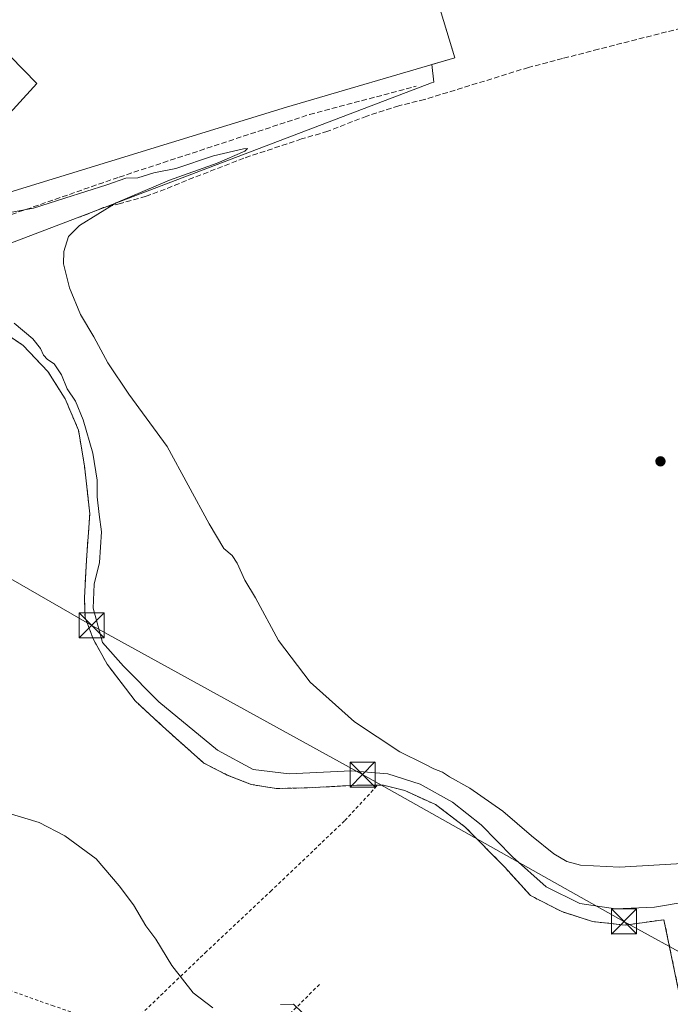
# Model space of a CAD drawing. Units: metres. Extents: x 626076 to 629572, y 4641665 to 4644027.
# Drawn here: x 626893 to 627089, y 4642907 to 4643202 of the extents above; entities that cross this region are included whole.
import ezdxf

# ---------------------------------------------------------------- set-up
doc = ezdxf.new("R2010")
doc.units = ezdxf.units.M
doc.header["$MEASUREMENT"] = 0
doc.linetypes.add('DGN Style 2', pattern=[1.6480167562047852, 0.988810053722871, -0.6592067024819142])
doc.linetypes.add('DGN Style 3', pattern=[2.307223458686699, 1.648016756204785, -0.6592067024819142])
for name, color, linetype, lineweight in [('Agrupación de edificios CxS', 7, 'Continuous', 0), ('Corriente artificial lineal', 4, 'DGN Style 3', 13), ('Corriente natural lineal', 142, 'Continuous', 13), ('Cultivos herbáceos CxS', 92, 'Continuous', 0), ('Curva de nivel normal', 30, 'Continuous', 0), ('Depósito de residuos Cxs', 6, 'Continuous', 0), ('Núcleo urbano CxS', 7, 'Continuous', 0), ('Pastizal CxS', 92, 'Continuous', 0), ('Punto de cota en terreno', 7, 'Continuous', 0), ('Senda', 7, 'DGN Style 3', 0), ('Tendido', 6, 'Continuous', 0), ('Torre de tendido puntual', 7, 'Continuous', 0), ('Valla', 7, 'DGN Style 2', 0)]:
    doc.layers.add(name, color=color, linetype=linetype, lineweight=lineweight)

# ---------------------------------------------------------------- blocks, each defined once
blk = doc.blocks.new('*U12')
at = {"layer": 'Cultivos herbáceos CxS', "color": 92, "linetype": 'Continuous', "lineweight": 0}
for points in [[(626875.5449000001, 4643129.471700001, 282.7067999999999), (627016.8602999998, 4643183.2555, 277.7612999999984), (627017.5465000002, 4643183.5167, 277.7494000000006), (627017.0226999996, 4643188.7849, 277.6877999999998), (627023.8501000004, 4643190.780099999, 276.9900999999954), (627006.4763000002, 4643248.1807, 275.8733000000066)], [(627091.0401, 4642911.0001, 286.9627999999939), (627086.6401000004, 4642932.2501, 285.6904000000068), (627075.0201000003, 4642930.6501, 286.0522999999957), (627065.1901000004, 4642931.6601, 286.2440000000061), (627055.9801000003, 4642934.670100001, 286.1754999999976), (627053.3789999997, 4642935.998299999, 286.2065000000002), (627046.5601000005, 4642939.4801, 286.4997000000003), (627038.7500999998, 4642948.110099999, 286.4959999999992), (627026.9301000005, 4642960.140100001, 286.3586000000068), (627018.1101000002, 4642966.7601, 286.2798999999941), (627008.8901000004, 4642970.970100001, 285.8156000000017), (627002.4801000003, 4642972.5801, 285.9254999999976), (627000.6701999997, 4642972.5801, 285.9802000000054), (626994.4600999998, 4642972.5801, 286.0467999999965), (626979.6300999997, 4642971.790100001, 285.5421999999962), (626970.2100999998, 4642971.590100001, 285.7418999999936), (626962.7901, 4642972.800100001, 286.0981999999931), (626955.5800999999, 4642975.610099999, 285.942200000005), (626948.5601000005, 4642979.220100001, 286.1015000000043), (626938.1501000002, 4642988.450099999, 286.1916999999958), (626935.1903999997, 4642991.178099999, 286.2155999999959), (626927.9301000005, 4642997.870100001, 286.1211000000039), (626919.5201000003, 4643008.9001, 285.9024000000064), (626915.3101000005, 4643016.520099999, 285.9679999999935), (626912.9101, 4643022.940099999, 285.8990999999951), (626912.7100999998, 4643028.7501, 285.9306999999972), (626913.3201000001, 4643040.170100001, 285.8861000000034), (626914.3300999999, 4643054.0001, 285.8319999999949), (626912.7301000003, 4643068.4301, 285.9014000000025), (626910.9301000005, 4643079.0601, 285.9244000000036), (626906.9302000003, 4643088.4801, 285.9103999999934), (626901.7200999996, 4643096.700099999, 285.843200000003), (626894.3102000002, 4643104.520099999, 285.6481000000058), (626887.7001, 4643108.940099999, 285.6560000000027)]]:
    blk.add_polyline3d(points, dxfattribs=at)
blk = doc.blocks.new('5PATER')
at = {"layer": 'Punto de cota en terreno', "linetype": 'Continuous', "lineweight": 0}
h = blk.add_hatch(color=51, dxfattribs=at)
edge = h.paths.add_edge_path()
edge.add_ellipse((0, 0), major_axis=(-0.1095731443231308, -0.1110710700762829), ratio=0.9994222409660322, start_angle=0, end_angle=360)
blk = doc.blocks.new('5TTEND')
at = {"layer": 'Corriente natural lineal', "color": 7, "linetype": 'Continuous', "lineweight": 0}
for p, q in [((-0.375, 0.3754), (0.375, -0.3746)), ((0.3720000000000001, 0.3784000000000001), (-0.3720000000000001, -0.3776))]:
    blk.add_line(p, q, dxfattribs=at)
at = {"layer": 'Corriente natural lineal', "color": 7, "linetype": 'Continuous', "lineweight": 0, "flags": 128}
blk.add_lwpolyline([(-0.375, -0.3746), (0.375, -0.3746), (0.375, 0.3754), (-0.375, 0.3754), (-0.3720000000000001, -0.3776)], dxfattribs=at)

msp = doc.modelspace()

# ---------------------------------------------------------------- linework, layer by layer
at = {"layer": 'Agrupación de edificios CxS', "color": 7, "linetype": 'Continuous', "lineweight": 0}
for points in [[(626786.6700999998, 4643088.340100001, 286.1285999999964), (626803.7100999998, 4643094.550100001, 287.0461000000068), (626818.7401000002, 4643100.1501, 286.642200000002), (626826.1601, 4643100.350099999, 287.1380000000063), (626838.5900999998, 4643099.940099999, 288.2186999999976), (626853.2200999996, 4643100.530099999, 288.2382000000071), (626861.4401000004, 4643101.130100001, 288.2676000000066), (626866.0500999996, 4643104.540100001, 287.4924000000028), (626871.4600999998, 4643107.7401, 286.5896999999969), (626875.4700999996, 4643109.340100001, 286.0675000000047), (626881.6901000004, 4643110.540100001, 286.0124999999971), (626887.7001, 4643108.940099999, 286.0368000000017), (626894.3101000005, 4643104.520099999, 285.8666999999987)], [(626887.7001, 4643108.940099999, 286.0368000000017), (626894.3101000005, 4643104.520099999, 285.8666999999987), (626901.7200999996, 4643096.700099999, 286.087400000004), (626906.9301000005, 4643088.4801, 286.0776999999944), (626910.9301000005, 4643079.0601, 285.8736999999965), (626912.7301000003, 4643068.4301, 286.1821999999956), (626914.3300999999, 4643054.0001, 286.0261000000028), (626913.3201000001, 4643040.170100001, 286.0035999999964), (626912.7100999998, 4643028.7501, 286.1386999999959), (626912.9101, 4643022.940099999, 286.3515999999945), (626915.3101000005, 4643016.520099999, 286.2005000000063), (626919.5201000003, 4643008.9001, 286.0317000000068), (626927.9301000005, 4642997.870100001, 286.2851999999984), (626935.1903999997, 4642991.178099999, 286.3714999999939), (626938.1501000002, 4642988.450099999, 286.3484999999928), (626948.5601000005, 4642979.220100001, 286.3938000000053), (626955.5800999999, 4642975.610099999, 287.1146000000008), (626962.7901, 4642972.800100001, 286.3029999999999), (626970.2100999998, 4642971.590100001, 286.2832000000053), (626979.6300999997, 4642971.790100001, 288.1713000000018), (626994.4600999998, 4642972.5801, 286.6150999999954), (627000.6700999998, 4642972.5801, 286.5344999999944), (627002.4801000003, 4642972.5801, 286.3459000000003), (627008.8901000004, 4642970.970100001, 286.1682000000001), (627018.1101000002, 4642966.7601, 286.5878999999986), (627026.9301000005, 4642960.140100001, 286.594299999997), (627038.7500999998, 4642948.110099999, 286.6457999999984), (627046.5601000005, 4642939.4801, 286.6814000000013), (627053.3789999997, 4642935.998299999, 286.5105999999942), (627055.9801000003, 4642934.670100001, 286.4352999999974), (627065.1901000004, 4642931.6601, 286.6316999999981), (627075.0201000003, 4642930.6501, 286.8537999999971), (627086.6401000004, 4642932.2501, 286.5445999999938), (627091.0401, 4642911.0001, 287.5546000000031)], [(626894.3101000005, 4643104.520099999, 285.8666999999987), (626901.7200999996, 4643096.700099999, 286.087400000004), (626906.9301000005, 4643088.4801, 286.0776999999944), (626910.9301000005, 4643079.0601, 285.8736999999965), (626912.7301000003, 4643068.4301, 286.1821999999956), (626914.3300999999, 4643054.0001, 286.0261000000028), (626913.3201000001, 4643040.170100001, 286.0035999999964), (626912.7100999998, 4643028.7501, 286.1386999999959), (626912.9101, 4643022.940099999, 286.3515999999945), (626915.3101000005, 4643016.520099999, 286.2005000000063), (626919.5201000003, 4643008.9001, 286.0317000000068), (626927.9301000005, 4642997.870100001, 286.2851999999984), (626935.1903999997, 4642991.178099999, 286.3714999999939), (626938.1501000002, 4642988.450099999, 286.3484999999928), (626948.5601000005, 4642979.220100001, 286.3938000000053), (626955.5800999999, 4642975.610099999, 287.1146000000008), (626962.7901, 4642972.800100001, 286.3029999999999), (626970.2100999998, 4642971.590100001, 286.2832000000053), (626979.6300999997, 4642971.790100001, 288.1713000000018), (626994.4600999998, 4642972.5801, 286.6150999999954), (627000.6700999998, 4642972.5801, 286.5344999999944)], [(627000.6700999998, 4642972.5801, 286.5344999999944), (627002.4801000003, 4642972.5801, 286.3459000000003), (627008.8901000004, 4642970.970100001, 286.1682000000001), (627018.1101000002, 4642966.7601, 286.5878999999986), (627026.9301000005, 4642960.140100001, 286.594299999997), (627038.7500999998, 4642948.110099999, 286.6457999999984), (627046.5601000005, 4642939.4801, 286.6814000000013), (627053.3789999997, 4642935.998299999, 286.5105999999942), (627055.9801000003, 4642934.670100001, 286.4352999999974), (627065.1901000004, 4642931.6601, 286.6316999999981), (627075.0201000003, 4642930.6501, 286.8537999999971), (627086.6401000004, 4642932.2501, 286.5445999999938), (627091.0401, 4642911.0001, 287.5546000000031), (627096.4401000004, 4642887.7501, 287.8205000000016), (627100.0401, 4642868.9001, 287.165599999993), (627104.0401, 4642850.0601, 286.6803999999975), (627106.0698999995, 4642841.213, 285.9815999999992), (627108.2339000005, 4642831.7807, 284.8947000000044), (627108.6401000004, 4642830.0101, 284.8035999999993)]]:
    msp.add_polyline3d(points, dxfattribs=at)
at = {"layer": 'Corriente artificial lineal', "color": 4, "linetype": 'DGN Style 3', "lineweight": 13}
msp.add_polyline3d([(626884.2390999999, 4643141.5032, 280.1775999999954), (626923.1328999996, 4643154.997, 279.3815000000032), (626980.2829999998, 4643173.782400001, 278.0420000000013), (627012.2977, 4643182.249100001, 277.7986999999994)], dxfattribs=at)
at = {"layer": 'Cultivos herbáceos CxS', "color": 92, "linetype": 'Continuous', "lineweight": 0}
for points in [[(626905.0834999997, 4643382.726100001, 273.6465999999928), (626904.4601999996, 4643374.8301, 273.7130999999936), (626904.9600999998, 4643370.7301, 273.7274000000034), (626905.8551000003, 4643368.847100001, 273.7108000000007), (626944.2522, 4643334.478499999, 274.0023999999976), (626982.6901000004, 4643302.5101, 274.2559999999939), (626994.0000999998, 4643289.4001, 274.489499999996), (627001.8107000003, 4643263.594699999, 275.4272999999957), (627005.0595000006, 4643253.847899999, 275.6946999999927), (627006.4763000002, 4643248.1807, 275.8733000000066), (627023.8501000004, 4643190.780099999, 276.9900999999954), (627017.0226999996, 4643188.7849, 277.6877999999998), (627017.5465000002, 4643183.5167, 277.7494000000006), (627016.8602999998, 4643183.2555, 277.7612999999984), (626875.5449000001, 4643129.471700001, 282.7067999999999), (626876.5959000001, 4643117.485300001, 283.6086000000068), (626876.7112999996, 4643116.167500001, 283.894100000005), (626851.4709000001, 4643111.1195, 285.1796000000031), (626837.2048000004, 4643106.9747, 285.454700000002), (626837.2045999998, 4643099.9858, 287.4787000000069)], [(627091.0401, 4642911.0001, 286.9627999999939), (627086.6401000004, 4642932.2501, 285.6904000000068), (627075.0201000003, 4642930.6501, 286.0522999999957), (627065.1901000004, 4642931.6601, 286.2440000000061), (627055.9801000003, 4642934.670100001, 286.1754999999976), (627053.3789999997, 4642935.998299999, 286.2065000000002), (627046.5601000005, 4642939.4801, 286.4997000000003), (627038.7500999998, 4642948.110099999, 286.4959999999992), (627026.9301000005, 4642960.140100001, 286.3586000000068), (627018.1101000002, 4642966.7601, 286.2798999999941), (627008.8901000004, 4642970.970100001, 285.8156000000017), (627002.4801000003, 4642972.5801, 285.9254999999976), (627000.6701999997, 4642972.5801, 285.9802000000054), (626994.4600999998, 4642972.5801, 286.0467999999965), (626979.6300999997, 4642971.790100001, 285.5421999999962), (626970.2100999998, 4642971.590100001, 285.7418999999936), (626962.7901, 4642972.800100001, 286.0981999999931), (626955.5800999999, 4642975.610099999, 285.942200000005), (626948.5601000005, 4642979.220100001, 286.1015000000043), (626938.1501000002, 4642988.450099999, 286.1916999999958), (626935.1903999997, 4642991.178099999, 286.2155999999959), (626927.9301000005, 4642997.870100001, 286.1211000000039), (626919.5201000003, 4643008.9001, 285.9024000000064), (626915.3101000005, 4643016.520099999, 285.9679999999935), (626912.9101, 4643022.940099999, 285.8990999999951), (626912.7100999998, 4643028.7501, 285.9306999999972), (626913.3201000001, 4643040.170100001, 285.8861000000034), (626914.3300999999, 4643054.0001, 285.8319999999949), (626912.7301000003, 4643068.4301, 285.9014000000025), (626910.9301000005, 4643079.0601, 285.9244000000036), (626906.9302000003, 4643088.4801, 285.9103999999934), (626901.7200999996, 4643096.700099999, 285.843200000003), (626894.3102000002, 4643104.520099999, 285.6481000000058), (626887.7001, 4643108.940099999, 285.6560000000027)]]:
    msp.add_polyline3d(points, dxfattribs=at)
at = {"layer": 'Curva de nivel normal', "color": 30, "linetype": 'Continuous', "lineweight": 0, "flags": 128}
for points, elevation in [([(627097.3499999996, 4642949.450099999), (627073.3200000003, 4642947.970100001), (627061.6200000001, 4642948.5601), (627057.5199999996, 4642949.670100001), (627053.5800000001, 4642952.020099999), (627046.8799999999, 4642957.360099999), (627038.2999999998, 4642964.7601), (627028.3499999996, 4642971.720100001), (627022.29, 4642975.0801), (627020.1600000003, 4642976.450099999), (627017.54, 4642977.470100001), (627014.6699999999, 4642978.9801), (627007.3600000005, 4642982.5701), (626993.7199999997, 4642991.5601), (626980.4800000006, 4643003.460100001), (626971, 4643016.020099999), (626964.0199999996, 4643028.800100001), (626960.8399999999, 4643034.110099999), (626958.5700000003, 4643039.2301), (626957.0800000001, 4643041.5101), (626954.5199999996, 4643043.540100001), (626950.1900000004, 4643050.950099999), (626937.5800000001, 4643074.140100001), (626926, 4643089.890100001), (626919.7000000002, 4643099.2501), (626915.5800000001, 4643107.120100001), (626911.5800000001, 4643113.800100001), (626908.2100000001, 4643121.7601), (626906.4400000004, 4643128.9901), (626906.4900000002, 4643132.700099999), (626907.9400000004, 4643137.1601), (626911.2000000002, 4643140.5001), (626922.1900000004, 4643147.2301), (626938.2100000001, 4643154.120100001), (626952.5, 4643159.200099999), (626960.8799999999, 4643162.790100001), (626961.6600000003, 4643163.610099999), (626960.4500000002, 4643163.5101), (626951.4600000001, 4643161.340100001), (626940.1200000001, 4643157.5601), (626933.5199999996, 4643156.280099999), (626928.6900000004, 4643154.790100001), (626925.1299999999, 4643154.630100001), (626919.4400000004, 4643152.6601), (626906.8600000005, 4643148.720100001), (626897.4500000002, 4643145.700099999), (626889.3600000005, 4643144.200099999)], 280), ([(627092.7300000006, 4642937.470100001), (627083.7800000003, 4642935.970100001), (627072.1200000001, 4642935.530099999), (627061.4199999999, 4642937.120100001), (627051.2599999999, 4642942.0601), (627041.1699999999, 4642951.110099999), (627031.8099999997, 4642960.7501), (627023.2199999997, 4642967.4901), (627013.4699999997, 4642972.880100001), (627003.7999999998, 4642975.9901), (626992.7999999998, 4642976.890100001), (626974.1399999997, 4642975.9901), (626963.3700000001, 4642977.3201), (626952.6299999999, 4642983.130100001), (626935, 4642997.620100001), (626924.3899999997, 4643008.290100001), (626918.1500000004, 4643015.390100001), (626915.29, 4643025.720100001), (626915.5899999999, 4643032.850099999), (626917.2000000002, 4643039.340100001), (626917.79, 4643048.5601), (626917.0999999996, 4643053.8101), (626916.5800000001, 4643059.050100001), (626916.5, 4643064.0801), (626915.2699999996, 4643072.190099999), (626912.3700000001, 4643082.1801), (626910, 4643087.780099999), (626907.5700000003, 4643091.450099999), (626905.7999999998, 4643095.6801), (626903.6100000005, 4643098.960100001), (626901.6500000004, 4643100.2401), (626900.4600000001, 4643101.540100001), (626899.5499999998, 4643103.620100001), (626897.2400000002, 4643106.460100001), (626891.6200000001, 4643111.1601)], 285.0000000000001), ([(626951.2400000002, 4642905.840100001), (626945.3300000001, 4642910.2601), (626938.9000000004, 4642918.5001), (626934.1100000005, 4642926.360099999), (626931.1100000005, 4642930.360099999), (626927.4299999997, 4642936.6801), (626923.1299999999, 4642942.390100001), (626916.25, 4642950.5001), (626906.8499999996, 4642957.4301), (626899.1200000001, 4642961.360099999), (626889.54, 4642964.340100001)], 290), ([(626978.1399999997, 4642904.3201), (626975.4699999997, 4642906.890100001), (626971.5700000003, 4642906.790100001)], 290)]:
    msp.add_lwpolyline(points, dxfattribs=dict(at, elevation=elevation))
at = {"layer": 'Depósito de residuos Cxs', "color": 6, "linetype": 'Continuous', "lineweight": 0}
msp.add_polyline3d([(626886.2701000003, 4643149.290100001, 279.526199999993), (626862.9801000003, 4643138.140100001, 280.1956999999966), (626860.6801000005, 4643141.7401, 280.2434000000067), (626898.4001000002, 4643183.0701, 278.9208000000072), (626810.3701, 4643273.2301, 275.686400000006), (626818.4200999998, 4643283.1501, 275.2623000000021), (626832.3101000005, 4643299.890100001, 274.9567999999999), (626853.5000999998, 4643325.0601, 274.6533999999957), (626872.0800999999, 4643347.640100001, 274.459799999997), (626881.8901000004, 4643358.9001, 274.3512999999948), (626896.3701, 4643374.9001, 273.9003999999986), (626901.2801000001, 4643379.550100001, 273.7989999999991), (626905.1201, 4643383.190099999, 273.7293000000063), (626904.4600999998, 4643374.8301, 274.5173999999971), (626904.9600999998, 4643370.7301, 274.9760999999999), (626906.6001000004, 4643367.280099999, 275.1848000000027), (626930.0500999996, 4643346.290100001, 274.786500000002), (626982.6901000004, 4643302.5101, 274.5595999999932), (626994.0000999998, 4643289.4001, 275.3898999999947), (627023.8501000004, 4643190.780099999, 277.7906999999978), (626973.3400999998, 4643176.020099999, 278.1416000000027)], close=True, dxfattribs=at)
msp.add_polyline3d([(626886.2701000003, 4643149.290100001, 279.526199999993), (626862.9801000003, 4643138.140100001, 280.1956999999966), (626860.6801000005, 4643141.7401, 280.2434000000067), (626898.4001000002, 4643183.0701, 278.9208000000072), (626810.3701, 4643273.2301, 275.686400000006), (626818.4200999998, 4643283.1501, 275.2623000000021), (626832.3101000005, 4643299.890100001, 274.9567999999999), (626853.5000999998, 4643325.0601, 274.6533999999957), (626872.0800999999, 4643347.640100001, 274.459799999997), (626881.8901000004, 4643358.9001, 274.3512999999948), (626896.3701, 4643374.9001, 273.9003999999986), (626901.2801000001, 4643379.550100001, 273.7989999999991), (626905.1201, 4643383.190099999, 273.7293000000063), (626904.4600999998, 4643374.8301, 274.5173999999971), (626904.9600999998, 4643370.7301, 274.9760999999999), (626906.6001000004, 4643367.280099999, 275.1848000000027), (626930.0500999996, 4643346.290100001, 274.786500000002), (626982.6901000004, 4643302.5101, 274.5595999999932), (626994.0000999998, 4643289.4001, 275.3898999999947), (627023.8501000004, 4643190.780099999, 277.7906999999978), (626973.3400999998, 4643176.020099999, 278.1416000000027), (626886.2701000003, 4643149.290100001, 279.526199999993)], dxfattribs=at)
at = {"layer": 'Núcleo urbano CxS', "color": 7, "linetype": 'Continuous', "lineweight": 0}
for points in [[(626887.7001, 4643108.940099999, 285.6560000000027), (626894.3102000002, 4643104.520099999, 285.6481000000058), (626901.7200999996, 4643096.700099999, 285.843200000003), (626906.9302000003, 4643088.4801, 285.9103999999934), (626910.9301000005, 4643079.0601, 285.9244000000036), (626912.7301000003, 4643068.4301, 285.9014000000025), (626914.3300999999, 4643054.0001, 285.8319999999949), (626913.3201000001, 4643040.170100001, 285.8861000000034), (626912.7100999998, 4643028.7501, 285.9306999999972), (626912.9101, 4643022.940099999, 285.8990999999951), (626915.3101000005, 4643016.520099999, 285.9679999999935), (626919.5201000003, 4643008.9001, 285.9024000000064), (626927.9301000005, 4642997.870100001, 286.1211000000039), (626935.1903999997, 4642991.178099999, 286.2155999999959), (626938.1501000002, 4642988.450099999, 286.1916999999958), (626948.5601000005, 4642979.220100001, 286.1015000000043), (626955.5800999999, 4642975.610099999, 285.942200000005), (626962.7901, 4642972.800100001, 286.0981999999931), (626970.2100999998, 4642971.590100001, 285.7418999999936), (626979.6300999997, 4642971.790100001, 285.5421999999962), (626994.4600999998, 4642972.5801, 286.0467999999965), (627000.6701999997, 4642972.5801, 285.9802000000054), (627002.4801000003, 4642972.5801, 285.9254999999976), (627008.8901000004, 4642970.970100001, 285.8156000000017), (627018.1101000002, 4642966.7601, 286.2798999999941), (627026.9301000005, 4642960.140100001, 286.3586000000068), (627038.7500999998, 4642948.110099999, 286.4959999999992), (627046.5601000005, 4642939.4801, 286.4997000000003), (627053.3789999997, 4642935.998299999, 286.2065000000002), (627055.9801000003, 4642934.670100001, 286.1754999999976), (627065.1901000004, 4642931.6601, 286.2440000000061), (627075.0201000003, 4642930.6501, 286.0522999999957), (627086.6401000004, 4642932.2501, 285.6904000000068), (627091.0401, 4642911.0001, 286.9627999999939)], [(627091.0401, 4642911.0001, 286.9627999999939), (627086.6401000004, 4642932.2501, 285.6904000000068), (627075.0201000003, 4642930.6501, 286.0522999999957), (627065.1901000004, 4642931.6601, 286.2440000000061), (627055.9801000003, 4642934.670100001, 286.1754999999976), (627053.3789999997, 4642935.998299999, 286.2065000000002), (627046.5601000005, 4642939.4801, 286.4997000000003), (627038.7500999998, 4642948.110099999, 286.4959999999992), (627026.9301000005, 4642960.140100001, 286.3586000000068), (627018.1101000002, 4642966.7601, 286.2798999999941), (627008.8901000004, 4642970.970100001, 285.8156000000017), (627002.4801000003, 4642972.5801, 285.9254999999976), (627000.6701999997, 4642972.5801, 285.9802000000054), (626994.4600999998, 4642972.5801, 286.0467999999965), (626979.6300999997, 4642971.790100001, 285.5421999999962), (626970.2100999998, 4642971.590100001, 285.7418999999936), (626962.7901, 4642972.800100001, 286.0981999999931), (626955.5800999999, 4642975.610099999, 285.942200000005), (626948.5601000005, 4642979.220100001, 286.1015000000043), (626938.1501000002, 4642988.450099999, 286.1916999999958), (626935.1903999997, 4642991.178099999, 286.2155999999959), (626927.9301000005, 4642997.870100001, 286.1211000000039), (626919.5201000003, 4643008.9001, 285.9024000000064), (626915.3101000005, 4643016.520099999, 285.9679999999935), (626912.9101, 4643022.940099999, 285.8990999999951), (626912.7100999998, 4643028.7501, 285.9306999999972), (626913.3201000001, 4643040.170100001, 285.8861000000034), (626914.3300999999, 4643054.0001, 285.8319999999949), (626912.7301000003, 4643068.4301, 285.9014000000025), (626910.9301000005, 4643079.0601, 285.9244000000036), (626906.9302000003, 4643088.4801, 285.9103999999934), (626901.7200999996, 4643096.700099999, 285.843200000003), (626894.3102000002, 4643104.520099999, 285.6481000000058), (626887.7001, 4643108.940099999, 285.6560000000027)]]:
    msp.add_polyline3d(points, dxfattribs=at)
at = {"layer": 'Pastizal CxS', "color": 92, "linetype": 'Continuous', "lineweight": 0}
for points in [[(626905.0834999997, 4643382.726100001, 273.6465999999928), (626904.4601999996, 4643374.8301, 273.7130999999936), (626904.9600999998, 4643370.7301, 273.7274000000034), (626905.8551000003, 4643368.847100001, 273.7108000000007), (626944.2522, 4643334.478499999, 274.0023999999976), (626982.6901000004, 4643302.5101, 274.2559999999939), (626994.0000999998, 4643289.4001, 274.489499999996), (627001.8107000003, 4643263.594699999, 275.4272999999957), (627005.0595000006, 4643253.847899999, 275.6946999999927), (627006.4763000002, 4643248.1807, 275.8733000000066), (627023.8501000004, 4643190.780099999, 276.9900999999954), (627017.0226999996, 4643188.7849, 277.6877999999998), (627017.5465000002, 4643183.5167, 277.7494000000006), (627016.8602999998, 4643183.2555, 277.7612999999984), (626875.5449000001, 4643129.471700001, 282.7067999999999), (626876.5959000001, 4643117.485300001, 283.6086000000068), (626876.7112999996, 4643116.167500001, 283.894100000005), (626851.4709000001, 4643111.1195, 285.1796000000031), (626837.2048000004, 4643106.9747, 285.454700000002), (626837.2045999998, 4643099.9858, 287.4787000000069)], [(627006.4763000002, 4643248.1807, 275.8733000000066), (627023.8501000004, 4643190.780099999, 276.9900999999954), (627017.0226999996, 4643188.7849, 277.6877999999998), (627017.5465000002, 4643183.5167, 277.7494000000006), (627016.8602999998, 4643183.2555, 277.7612999999984), (626875.5449000001, 4643129.471700001, 282.7067999999999), (626876.5959000001, 4643117.485300001, 283.6086000000068), (626876.7112999996, 4643116.167500001, 283.894100000005), (626851.4709000001, 4643111.1195, 285.1796000000031), (626837.2048000004, 4643106.9747, 285.454700000002), (626837.2045999998, 4643099.9858, 287.4787000000069), (626826.1601, 4643100.350099999, 286.4980000000069), (626818.7401000002, 4643100.1501, 286.030899999998), (626814.3963000001, 4643111.2347, 283.1867999999959), (626823.5148999998, 4643126.253699999, 280.9851999999955), (626837.4086999996, 4643134.806100001, 280.1425000000018), (626886.4342999998, 4643190.989900001, 278.5712000000058), (626801.5258999999, 4643264.6415, 276.1382000000012)]]:
    msp.add_polyline3d(points, dxfattribs=at)
at = {"layer": 'Senda', "color": 7, "linetype": 'DGN Style 3', "lineweight": 0}
msp.add_polyline3d([(627091.8901000004, 4643199.6801, 276.1983999999939), (627067.0401, 4643193.370100001, 276.7761000000028), (627056.2401000002, 4643190.550100001, 277.3591000000015), (627046.0401, 4643187.9001, 277.5561000000016), (627014.8201000001, 4643178.270099999, 277.3711000000039), (627007.0401, 4643176.390100001, 277.4980000000069), (626997.4600999998, 4643173.3101, 277.5834000000032), (626985.7301000003, 4643168.7301, 277.3948999999994), (626977.8901000004, 4643166.4301, 278.233699999997), (626960.5900999998, 4643160.6801, 278.9550000000018), (626943.3300999999, 4643153.9901, 279.0124000000069), (626936.9401000004, 4643151.380100001, 279.4621000000043), (626931.1901000004, 4643149.2601, 279.3252000000066), (626923.5201000003, 4643147.0601, 280.1347999999998), (626918.3800999997, 4643145.8301, 280.9003999999986), (626911.3101000005, 4643142.9801, 282.0745000000024)], dxfattribs=at)
at = {"layer": 'Tendido', "color": 6, "linetype": 'Continuous', "lineweight": 0}
msp.add_polyline3d([(626674.4600000001, 4643155.720000001, 280.9869999999937), (626755.6500000004, 4643110.42, 283.8215999999957), (626833.8765000004, 4643067.047499999, 290.6187999999966), (626914.8899999997, 4643020.539999999, 286.0733999999939), (626996.1986999996, 4642975.766000001, 285.7492999999959), (627074.6478000004, 4642931.7128, 286.7955999999977), (627162.2251000004, 4642883.6909, 287.1984999999986), (627268.8524000002, 4642822.4397, 280.6971999999951), (627379.0515000002, 4642761.850000001, 277.9465000000055), (627484.5099999999, 4642703.300000001, 274.5748000000021), (627574.29, 4642654.289999999, 272.3628000000026), (627696.0300000003, 4642586.76, 274.5292000000045), (627787.9500000002, 4642535.359999999, 274.6619999999967), (627894.3093999998, 4642470.6512, 275.8123999999953)], dxfattribs=at)
at = {"layer": 'Valla', "color": 7, "linetype": 'DGN Style 2', "lineweight": 0}
for points in [[(627000.6700999998, 4642972.5801, 286.5344999999944), (626994.4600999998, 4642972.5801, 286.6150999999954), (626979.6300999997, 4642971.790100001, 288.1713000000018), (626970.2100999998, 4642971.590100001, 286.2832000000053), (626962.7901, 4642972.800100001, 286.3029999999999), (626955.5800999999, 4642975.610099999, 287.1146000000008), (626948.5601000005, 4642979.220100001, 286.3938000000053), (626938.1501000002, 4642988.450099999, 286.3484999999928), (626927.9301000005, 4642997.870100001, 286.2851999999984), (626919.5201000003, 4643008.9001, 286.0317000000068), (626915.3101000005, 4643016.520099999, 286.2005000000063), (626912.9101, 4643022.940099999, 286.3515999999945), (626912.7100999998, 4643028.7501, 286.1386999999959), (626913.3201000001, 4643040.170100001, 286.0035999999964), (626914.3300999999, 4643054.0001, 286.0261000000028), (626912.7301000003, 4643068.4301, 286.1821999999956), (626910.9301000005, 4643079.0601, 285.8736999999965), (626906.9301000005, 4643088.4801, 286.0776999999944), (626901.7200999996, 4643096.700099999, 286.087400000004), (626894.3101000005, 4643104.520099999, 285.8666999999987), (626887.7001, 4643108.940099999, 286.0368000000017)], [(626860.6300999997, 4642921.0001, 294.0580999999947), (626869.9600999998, 4642918.3301, 294.1257000000041), (626903.0301000001, 4642906.4901, 293.0228999999963), (626924.8701, 4642899.2601, 291.9998999999953), (626948.9401000004, 4642922.300100001, 289.4505000000063), (626968.5900999998, 4642940.7301, 287.7262999999948), (626990.8501000004, 4642961.960100001, 286.4826999999932), (627000.6700999998, 4642972.5801, 286.5344999999944)], [(627108.6401000004, 4642830.0101, 284.8035999999993), (627104.0401, 4642850.0601, 286.6803999999975), (627100.0401, 4642868.9001, 287.165599999993), (627096.4401000004, 4642887.7501, 287.8205000000016), (627091.0401, 4642911.0001, 287.5546000000031), (627086.6401000004, 4642932.2501, 286.5445999999938), (627075.0201000003, 4642930.6501, 286.8537999999971), (627065.1901000004, 4642931.6601, 286.6316999999981), (627055.9801000003, 4642934.670100001, 286.4352999999974), (627046.5601000005, 4642939.4801, 286.6814000000013), (627038.7500999998, 4642948.110099999, 286.6457999999984), (627026.9301000005, 4642960.140100001, 286.594299999997), (627018.1101000002, 4642966.7601, 286.5878999999986), (627008.8901000004, 4642970.970100001, 286.1682000000001), (627002.4801000003, 4642972.5801, 286.3459000000003), (627000.6700999998, 4642972.5801, 286.5344999999944)], [(626983.2401000002, 4642912.850099999, 289.1294999999955), (626971.0100999996, 4642900.630100001, 290.5129000000015), (626953.5701000001, 4642896.630100001, 290.5709000000061), (626939.1300999997, 4642893.8301, 291.3573999999935), (626926.9101, 4642892.020099999, 292.4005999999936)]]:
    msp.add_polyline3d(points, dxfattribs=at)

# ---------------------------------------------------------------- block references
at = {"layer": 'Cultivos herbáceos CxS', "color": 92, "linetype": 'Continuous', "lineweight": 0}
msp.add_blockref('*U12', (0, 0), dxfattribs=at)
at = {"layer": 'Punto de cota en terreno', "color": 7, "linetype": 'Continuous', "lineweight": 0, "xscale": 10, "yscale": 10, "zscale": 10}
msp.add_blockref('5PATER', (627085.5999999996, 4643069.74, 276.0899999999965), dxfattribs=at)
at = {"layer": 'Torre de tendido puntual', "color": 7, "linetype": 'Continuous', "lineweight": 0, "xscale": 10, "yscale": 10, "zscale": 10}
for p in [(626914.8899999997, 4643020.539999999, 286.0733999999939), (626996.1986999996, 4642975.766000001, 285.7492999999959), (627074.6478000004, 4642931.7128, 286.7955999999977)]:
    msp.add_blockref('5TTEND', p, dxfattribs=at)

doc.saveas('drawing.dxf')
